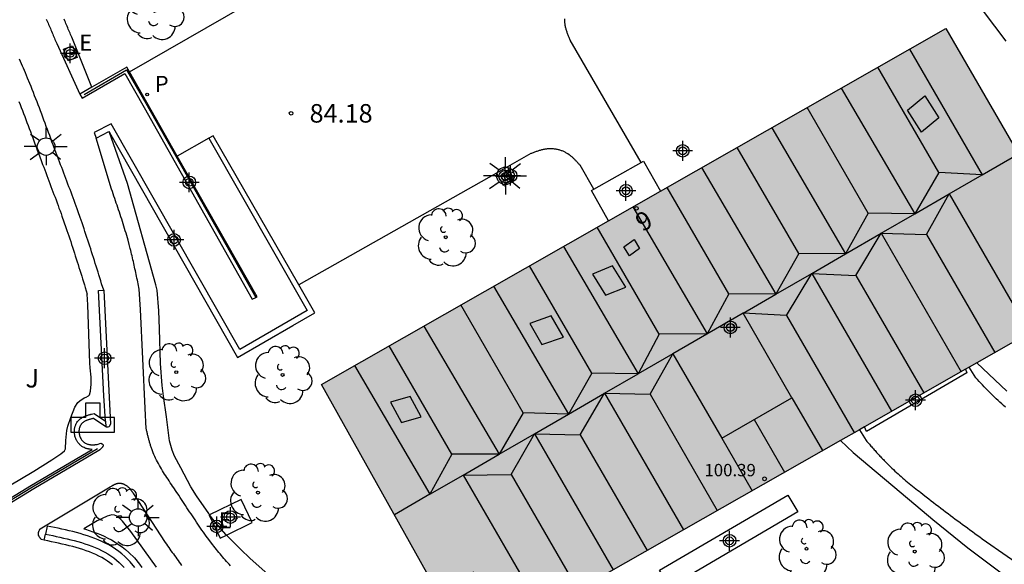
# Model space of a CAD drawing. Units: metres. Extents: x 581694 to 582046, y 4794789 to 4795041.
# Drawn here: x 581954 to 581994, y 4794860 to 4794883 of the extents above; entities that cross this region are included whole.
import ezdxf
from ezdxf.enums import TextEntityAlignment as Align

# ---------------------------------------------------------------- set-up
doc = ezdxf.new("R2010")
doc.units = ezdxf.units.M
doc.header["$MEASUREMENT"] = 0
for name, color, linetype in [('020204', 9, 'Continuous'), ('020308', 9, 'Continuous'), ('060106', 9, 'Continuous'), ('060121', 9, 'Continuous'), ('060124', 9, 'Continuous'), ('060130', 9, 'Continuous'), ('070105', 6, 'Continuous'), ('070108', 9, 'Continuous'), ('080106', 1, 'Continuous'), ('080109', 9, 'Continuous'), ('080110', 9, 'Continuous'), ('080121', 9, 'Continuous'), ('080201', 9, 'Continuous'), ('080202', 9, 'Continuous'), ('080303', 9, 'Continuous'), ('080308', 9, 'Continuous'), ('100105', 3, 'Continuous'), ('100107', 3, 'Continuous'), ('100112', 9, 'Continuous'), ('100202', 3, 'Continuous'), ('100302', 7, 'Continuous'), ('200203', 4, 'Continuous'), ('210102', 4, 'Continuous'), ('210205', 4, 'Continuous'), ('210305', 4, 'Continuous'), ('220205', 1, 'Continuous'), ('220305', 1, 'Continuous'), ('250206', 9, 'Continuous'), ('990501', 21, 'Continuous'), ('C_Edificios', 5, 'Continuous'), ('Centroides', 1, 'Continuous')]:
    doc.layers.add(name, color=color, linetype=linetype)
doc.layers.add('080111', color=7, linetype='Continuous', lineweight=30)
doc.styles.add('ARIAL', font='arial.ttf', dxfattribs={"height": 1})
doc.styles.add('ARIALI', font='ariali.ttf', dxfattribs={"height": 1})
doc.styles.add('ROMANS', font='romans__.ttf', dxfattribs={"height": 1})
doc.styles.get("Standard").update_dxf_attribs({"font": 'arial.ttf'})

# ---------------------------------------------------------------- blocks, each defined once
blk = doc.blocks.new('Centroide')
for points in [[(0, -0.402), (0, 0.402)], [(0.402, 0), (-0.402, 0)]]:
    blk.add_lwpolyline(points)
for radius in [0.256, 0.159]:
    blk.add_circle((0, 0), radius)
blk = doc.blocks.new('BloquePortal')
blk.add_circle((0, 0), 0.075)
at = {"flags": 5}
blk.add_attdef('INDICE', text='', height=0.75, dxfattribs=at).set_placement((0, 0), align=Align.MIDDLE_CENTER)
blk = doc.blocks.new('PLUVI3')
blk.add_circle((0, 0), 0.055)
blk = doc.blocks.new('ARBOL')
blk.add_circle((0, 0), 0.0587)
for centre, radius, start, end in [((-0.564, 0.381), 0.532, 92.28, 254.58), ((-0.28, 0.855), 0.3, 359.2878, 173.6078), ((0.097, 0.97), 0.21, 23.1565, 160.4665), ((0.438, 0.881), 0.24, 301.578, 139.328), ((-0.091, 0.321), 0.12, 119.14, 310.56), ((0.656, 0.288), 0.443, 319.8556, 114.7656), ((0.819, -0.249), 0.383, 235.5275, 62.0275), ((-0.556, -0.339), 0.555, 142.64, 266.54), ((-0.039, -0.384), 0.21, 189.64, 323.88), ((0.299, -0.624), 0.532, 224.67, 0.24), ((-0.301, -0.676), 0.45, 213.78, 295.32)]:
    blk.add_arc(centre, radius, start, end)
blk = doc.blocks.new('FAROLA')
for p, q in [((-0.63, 0.51), (-0.255, 0.245)), ((0, 0.355), (0, 0.755)), ((0.605, 0.49), (0.276, 0.223)), ((-0.355, 0), (-0.895, 0)), ((0.355, 0), (0.855, 0)), ((-0.65, -0.52), (-0.255, -0.24)), ((0, -0.355), (0, -0.755)), ((0.585, -0.52), (0.256, -0.246))]:
    blk.add_line(p, q)
blk.add_circle((0, 0), 0.355)
blk = doc.blocks.new('FUENTE')
blk.add_lwpolyline([(-0.295, 1.179), (-0.295, 0.589), (-0.884, 0.589), (-0.884, 0), (0.884, 0), (0.884, 0.589), (0.295, 0.589), (0.295, 1.179)], close=True)
blk = doc.blocks.new('COTAPU')
blk.add_circle((0, 0), 0.075)
blk = doc.blocks.new('REGELE')
blk.add_circle((0, 0), 0.055)
blk = doc.blocks.new('PUNTO')
blk.add_circle((0, 0), 0.075)

msp = doc.modelspace()

# ---------------------------------------------------------------- hatches: boundary and pattern name
at = {"layer": '990501'}
msp.add_hatch(color=256, dxfattribs=at).paths.add_polyline_path([(581972.548, 4794860.174), (581971.106, 4794859.353), (581966.393, 4794867.793), (581991.692, 4794882.223), (581996.523, 4794873.862), (581995.099, 4794873.024), (581996.48, 4794870.68), (581973.912, 4794857.828)], flags=0)

# ---------------------------------------------------------------- linework, layer by layer
at = {"layer": '060106', "flags": 128}
msp.add_lwpolyline([(581956.775, 4794879.547), (581958.486, 4794880.544), (581959.273, 4794879.189), (581963.73, 4794871.317)], dxfattribs=at)
at = {"layer": '060121', "flags": 128}
for points in [[(581973.477, 4794876.359), (581973.754, 4794875.873), (581974.188, 4794876.115), (581973.925, 4794876.613)], [(581973.925, 4794876.613), (581973.477, 4794876.359)]]:
    msp.add_lwpolyline(points, dxfattribs=at)
at = {"layer": '060124', "flags": 128}
msp.add_lwpolyline([(581974.036, 4794876.171), (581973.795, 4794876.023), (581973.647, 4794876.264), (581973.888, 4794876.412), (581974.036, 4794876.171)], dxfattribs=at)
at = {"layer": '060130', "flags": 128}
msp.add_lwpolyline([(581961.816, 4794877.767), (581960.543, 4794877.046)], dxfattribs=at)
at = {"layer": '070105', "flags": 128}
for points in [[(581956.592, 4794879.553), (581956.683, 4794879.396), (581958.418, 4794880.389), (581959.207, 4794879.022), (581963.575, 4794871.245), (581963.73, 4794871.317), (581963.776, 4794871.338), (581960.543, 4794877.046)], [(581958.503, 4794880.647), (581957.085, 4794879.835)], [(581958.608, 4794880.462), (581958.503, 4794880.647)], [(581960.543, 4794877.046), (581958.608, 4794880.462)], [(581957.085, 4794879.835), (581956.592, 4794879.553)], [(581961.816, 4794877.767), (581965.807, 4794870.786), (581963.077, 4794869.207), (581957.87, 4794878.358), (581957.176, 4794878.003), (581957.251, 4794877.773)], [(581957.251, 4794877.773), (581957.775, 4794878.042), (581957.794, 4794878.008)], [(581957.794, 4794878.008), (581962.988, 4794868.88), (581965.229, 4794870.176), (581966.114, 4794870.694), (581965.464, 4794871.826)], [(581965.464, 4794871.826), (581961.992, 4794877.873), (581961.816, 4794877.767)], [(581957.635, 4794866.301), (581957.566, 4794867.329), (581957.351, 4794871.602), (581957.562, 4794871.613)], [(581957.562, 4794871.613), (581957.832, 4794866.175), (581957.826, 4794866.162), (581957.821, 4794866.149), (581957.815, 4794866.136), (581957.809, 4794866.124), (581957.802, 4794866.112), (581957.795, 4794866.101), (581957.788, 4794866.091), (581957.78, 4794866.082), (581957.772, 4794866.075), (581957.763, 4794866.068), (581957.734, 4794866.059), (581957.723, 4794866.058), (581957.711, 4794866.058), (581957.698, 4794866.059), (581957.686, 4794866.062), (581957.673, 4794866.064), (581957.651, 4794866.069)], [(581994.104, 4794866.868), (581994.029, 4794866.933), (581993.955, 4794866.999), (581993.881, 4794867.065), (581993.808, 4794867.132), (581993.736, 4794867.201), (581993.665, 4794867.27), (581993.594, 4794867.339), (581993.523, 4794867.41), (581993.453, 4794867.48), (581993.383, 4794867.552), (581993.314, 4794867.624), (581993.245, 4794867.696), (581993.176, 4794867.768), (581993.108, 4794867.841), (581993.039, 4794867.913), (581992.971, 4794867.986), (581992.902, 4794868.059), (581992.639, 4794868.492)], [(581951.622, 4794861.871), (581954.634, 4794863.705), (581957.096, 4794865.158), (581957.01, 4794865.164), (581956.986, 4794865.167), (581956.962, 4794865.17), (581956.938, 4794865.174), (581956.914, 4794865.178), (581956.889, 4794865.184), (581956.864, 4794865.191), (581956.839, 4794865.199), (581956.814, 4794865.208), (581956.769, 4794865.227), (581956.726, 4794865.25), (581956.703, 4794865.264), (581956.681, 4794865.278), (581956.66, 4794865.293), (581956.639, 4794865.309), (581956.619, 4794865.326), (581956.6, 4794865.343), (581956.582, 4794865.362), (581956.564, 4794865.381), (581956.547, 4794865.4), (581956.53, 4794865.42), (581956.515, 4794865.441), (581956.5, 4794865.463), (581956.486, 4794865.485), (581956.472, 4794865.507), (581956.46, 4794865.53), (581956.448, 4794865.553), (581956.437, 4794865.577), (581956.427, 4794865.602), (581956.418, 4794865.627), (581956.41, 4794865.652), (581956.396, 4794865.699), (581956.386, 4794865.748), (581956.382, 4794865.773), (581956.378, 4794865.799), (581956.376, 4794865.825), (581956.374, 4794865.851), (581956.374, 4794865.876), (581956.374, 4794865.902), (581956.375, 4794865.928), (581956.377, 4794865.953), (581956.38, 4794865.978), (581956.384, 4794866.004), (581956.389, 4794866.029), (581956.394, 4794866.053), (581956.401, 4794866.078), (581956.409, 4794866.102), (581956.417, 4794866.127), (581956.426, 4794866.15), (581956.437, 4794866.174), (581956.448, 4794866.197), (581956.461, 4794866.22), (581956.474, 4794866.242), (581956.504, 4794866.287), (581956.54, 4794866.328), (581956.562, 4794866.352), (581956.586, 4794866.374), (581956.61, 4794866.394), (581956.635, 4794866.412), (581956.66, 4794866.429), (581956.685, 4794866.445), (581956.711, 4794866.46), (581956.737, 4794866.473), (581956.763, 4794866.485), (581956.79, 4794866.497), (581956.816, 4794866.507), (581956.842, 4794866.517), (581956.868, 4794866.527), (581956.894, 4794866.535), (581956.92, 4794866.543), (581956.946, 4794866.551), (581956.971, 4794866.558), (581956.997, 4794866.565), (581957.022, 4794866.572), (581957.046, 4794866.579), (581957.071, 4794866.585), (581957.176, 4794866.613), (581957.635, 4794866.301)], [(581957.651, 4794866.069), (581957.142, 4794866.414), (581957.118, 4794866.408), (581957.094, 4794866.401), (581957.069, 4794866.395), (581957.045, 4794866.388), (581957.021, 4794866.382), (581956.997, 4794866.375), (581956.974, 4794866.368), (581956.951, 4794866.36), (581956.928, 4794866.353), (581956.905, 4794866.345), (581956.883, 4794866.336), (581956.861, 4794866.328), (581956.839, 4794866.318), (581956.819, 4794866.308), (581956.798, 4794866.298), (581956.779, 4794866.287), (581956.76, 4794866.275), (581956.741, 4794866.263), (581956.724, 4794866.25), (581956.707, 4794866.236), (581956.691, 4794866.221), (581956.676, 4794866.205), (581956.651, 4794866.175), (581956.629, 4794866.143), (581956.62, 4794866.128), (581956.611, 4794866.112), (581956.603, 4794866.096), (581956.596, 4794866.079), (581956.589, 4794866.062), (581956.583, 4794866.045), (581956.578, 4794866.027), (581956.573, 4794866.009), (581956.569, 4794865.991), (581956.565, 4794865.973), (581956.562, 4794865.954), (581956.56, 4794865.935), (581956.559, 4794865.916), (581956.558, 4794865.897), (581956.557, 4794865.877), (581956.558, 4794865.858), (581956.559, 4794865.839), (581956.561, 4794865.82), (581956.563, 4794865.801), (581956.567, 4794865.782), (581956.575, 4794865.744), (581956.585, 4794865.706), (581956.591, 4794865.687), (581956.598, 4794865.669), (581956.606, 4794865.651), (581956.614, 4794865.633), (581956.623, 4794865.615), (581956.632, 4794865.598), (581956.642, 4794865.581), (581956.652, 4794865.565), (581956.664, 4794865.549), (581956.675, 4794865.533), (581956.687, 4794865.518), (581956.7, 4794865.504), (581956.713, 4794865.49), (581956.727, 4794865.477), (581956.74, 4794865.464), (581956.755, 4794865.452), (581956.77, 4794865.44), (581956.785, 4794865.43), (581956.8, 4794865.42), (581956.816, 4794865.41), (581956.848, 4794865.394), (581956.882, 4794865.379), (581956.899, 4794865.373), (581956.916, 4794865.367), (581956.934, 4794865.362), (581956.952, 4794865.358), (581956.97, 4794865.355), (581956.988, 4794865.352), (581957.007, 4794865.349), (581957.026, 4794865.347), (581957.045, 4794865.346), (581957.064, 4794865.345), (581957.083, 4794865.345), (581957.102, 4794865.345), (581957.122, 4794865.345), (581957.141, 4794865.345), (581957.161, 4794865.346), (581957.181, 4794865.347), (581957.2, 4794865.348), (581957.22, 4794865.35), (581957.24, 4794865.351), (581957.26, 4794865.353), (581957.3, 4794865.356), (581957.445, 4794865.409), (581957.462, 4794865.4), (581957.472, 4794865.394), (581957.483, 4794865.388), (581957.493, 4794865.381), (581957.511, 4794865.369), (581957.523, 4794865.358), (581957.532, 4794865.348), (581957.538, 4794865.336), (581957.541, 4794865.309), (581957.539, 4794865.299), (581957.535, 4794865.289), (581957.53, 4794865.279), (581957.523, 4794865.268), (581957.516, 4794865.258), (581957.508, 4794865.248), (581957.5, 4794865.237), (581957.482, 4794865.217)], [(581957.635, 4794866.301), (581957.651, 4794866.069)], [(581988.185, 4794865.956), (581988.46, 4794865.517), (581988.493, 4794865.48), (581988.525, 4794865.442), (581988.558, 4794865.405), (581988.59, 4794865.367), (581988.623, 4794865.33), (581988.656, 4794865.292), (581988.689, 4794865.255), (581988.721, 4794865.217), (581988.754, 4794865.18), (581988.787, 4794865.143), (581988.82, 4794865.106), (581988.853, 4794865.069), (581988.886, 4794865.032), (581988.92, 4794864.995), (581988.953, 4794864.958), (581988.987, 4794864.922), (581989.02, 4794864.885), (581989.054, 4794864.849), (581989.088, 4794864.813), (581989.123, 4794864.777), (581989.157, 4794864.741), (581989.191, 4794864.705), (581989.285, 4794864.609), (581989.381, 4794864.514), (581989.441, 4794864.455), (581989.502, 4794864.396), (581989.564, 4794864.338), (581989.626, 4794864.28), (581989.689, 4794864.223), (581989.752, 4794864.166), (581989.816, 4794864.109), (581989.88, 4794864.053), (581989.944, 4794863.997), (581990.009, 4794863.942), (581990.074, 4794863.887), (581990.139, 4794863.832), (581990.204, 4794863.778), (581990.27, 4794863.724), (581990.336, 4794863.67), (581990.403, 4794863.616), (581990.469, 4794863.563), (581990.536, 4794863.51), (581990.603, 4794863.457), (581990.67, 4794863.404), (581990.834, 4794863.276), (581990.998, 4794863.148), (581991.095, 4794863.073), (581991.192, 4794862.998), (581991.29, 4794862.923), (581991.388, 4794862.849), (581991.485, 4794862.775), (581991.583, 4794862.701), (581991.681, 4794862.627), (581991.779, 4794862.554), (581991.878, 4794862.481), (581991.976, 4794862.407), (581992.074, 4794862.334), (581992.173, 4794862.261), (581992.271, 4794862.189), (581992.37, 4794862.116), (581992.469, 4794862.043), (581992.567, 4794861.971), (581992.666, 4794861.899), (581992.765, 4794861.826), (581992.864, 4794861.754), (581992.962, 4794861.682), (581993.061, 4794861.609), (581993.16, 4794861.537), (581995.187, 4794860.125)], [(581957.482, 4794865.217), (581957.458, 4794865.193), (581957.449, 4794865.183), (581957.439, 4794865.174), (581957.429, 4794865.166), (581957.42, 4794865.157), (581957.411, 4794865.149), (581957.401, 4794865.141), (581957.392, 4794865.133), (581957.383, 4794865.126), (581957.374, 4794865.118), (581957.36, 4794865.107), (581954.726, 4794863.552), (581951.715, 4794861.719)], [(581958.829, 4794860.364), (581958.636, 4794860.602), (581958.419, 4794860.815), (581958.296, 4794860.924), (581958.169, 4794861.024), (581958.038, 4794861.118), (581957.903, 4794861.204), (581957.766, 4794861.284), (581957.626, 4794861.358), (581957.484, 4794861.427), (581957.341, 4794861.49), (581957.196, 4794861.548), (581957.05, 4794861.602), (581956.902, 4794861.652), (581956.754, 4794861.699), (581956.606, 4794861.742), (581956.457, 4794861.783), (581956.307, 4794861.822), (581956.158, 4794861.858), (581956.008, 4794861.893), (581955.86, 4794861.926), (581955.711, 4794861.958), (581955.564, 4794861.99), (581955.417, 4794862.021), (581955.271, 4794862.051), (581955.202, 4794861.722)], [(581955.15, 4794861.476), (581955.202, 4794861.722)], [(581955.202, 4794861.722), (581955.348, 4794861.691), (581955.494, 4794861.66), (581955.641, 4794861.629), (581955.787, 4794861.597), (581955.934, 4794861.565), (581956.08, 4794861.531), (581956.225, 4794861.495), (581956.37, 4794861.458), (581956.514, 4794861.418), (581956.656, 4794861.377), (581956.798, 4794861.332), (581956.937, 4794861.285), (581957.075, 4794861.234), (581957.21, 4794861.179), (581957.344, 4794861.121), (581957.474, 4794861.058), (581957.602, 4794860.99), (581957.727, 4794860.917), (581957.849, 4794860.839), (581957.966, 4794860.755), (581958.08, 4794860.665), (581958.189, 4794860.569), (581958.386, 4794860.375)], [(581957.919, 4794860.472), (581957.816, 4794860.554), (581957.708, 4794860.631), (581957.596, 4794860.703), (581957.48, 4794860.77), (581957.361, 4794860.834), (581957.239, 4794860.893), (581957.113, 4794860.948), (581956.984, 4794861), (581956.853, 4794861.048), (581956.719, 4794861.094), (581956.583, 4794861.136), (581956.445, 4794861.177), (581956.306, 4794861.215), (581956.164, 4794861.252), (581956.022, 4794861.286), (581955.878, 4794861.32), (581955.733, 4794861.352), (581955.588, 4794861.384), (581955.442, 4794861.415), (581955.296, 4794861.445), (581955.15, 4794861.476)]]:
    msp.add_lwpolyline(points, dxfattribs=at)
at = {"layer": '070108', "flags": 128}
msp.add_lwpolyline([(581951.66, 4794861.809), (581954.672, 4794863.642), (581957.307, 4794865.197)], dxfattribs=at)
at = {"layer": '080106', "flags": 128}
for points in [[(581990.841, 4794879.493), (581991.41, 4794878.594), (581990.699, 4794878.011), (581990.13, 4794878.91), (581990.841, 4794879.493)], [(581979.053, 4794873.671), (581979.276, 4794873.304), (581978.869, 4794872.999), (581978.646, 4794873.366), (581979.053, 4794873.671)], [(581977.369, 4794872.259), (581977.897, 4794871.404), (581978.715, 4794871.739), (581978.187, 4794872.594), (581977.369, 4794872.259)], [(581974.829, 4794870.263), (581975.32, 4794869.402), (581976.189, 4794869.707), (581975.698, 4794870.568), (581974.829, 4794870.263)], [(581969.178, 4794867.067), (581969.625, 4794866.247), (581970.428, 4794866.475), (581969.981, 4794867.295), (581969.178, 4794867.067)]]:
    msp.add_lwpolyline(points, dxfattribs=at)
at = {"layer": '080109', "flags": 128}
for points in [[(581990.221, 4794881.385), (581993.161, 4794876.287)], [(581991.4, 4794876.378), (581988.928, 4794880.647)], [(581987.443, 4794879.8), (581990.43, 4794874.706)], [(581988.545, 4794874.726), (581986.063, 4794879.013)], [(581984.633, 4794878.197), (581987.63, 4794873.086)], [(581985.726, 4794873.095), (581983.233, 4794877.399)], [(581993.161, 4794876.287), (581994.631, 4794877.137)], [(581981.793, 4794876.578), (581984.802, 4794871.449)], [(581991.4, 4794876.378), (581990.43, 4794874.706)], [(581993.161, 4794876.287), (581991.4, 4794876.378)], [(581991.827, 4794875.515), (581993.161, 4794876.287)], [(581982.895, 4794871.457), (581980.392, 4794875.779)], [(581990.43, 4794874.706), (581991.827, 4794875.515)], [(581990.907, 4794873.873), (581991.827, 4794875.515)], [(581991.827, 4794875.515), (581995.083, 4794869.884)], [(581978.999, 4794874.984), (581982.017, 4794869.839)], [(581988.545, 4794874.726), (581987.63, 4794873.086)], [(581990.43, 4794874.706), (581988.545, 4794874.726)], [(581989.064, 4794873.916), (581990.43, 4794874.706)], [(581980.075, 4794869.825), (581977.562, 4794874.164)], [(581987.63, 4794873.086), (581989.064, 4794873.916)], [(581988.036, 4794872.212), (581989.064, 4794873.916)], [(581989.064, 4794873.916), (581992.309, 4794868.305)], [(581989.064, 4794873.916), (581990.907, 4794873.873)], [(581990.907, 4794873.873), (581993.678, 4794869.084)], [(581976.191, 4794873.382), (581979.22, 4794868.219)], [(581985.726, 4794873.095), (581984.802, 4794871.449)], [(581987.63, 4794873.086), (581985.726, 4794873.095)], [(581986.259, 4794872.293), (581987.63, 4794873.086)], [(581977.34, 4794868.243), (581974.819, 4794872.599)], [(581984.802, 4794871.449), (581986.259, 4794872.293)], [(581985.232, 4794870.589), (581986.259, 4794872.293)], [(581986.259, 4794872.293), (581989.493, 4794866.701)], [(581986.259, 4794872.293), (581988.036, 4794872.212)], [(581988.036, 4794872.212), (581990.796, 4794867.443)], [(581973.361, 4794871.768), (581976.399, 4794866.588)], [(581982.895, 4794871.457), (581982.017, 4794869.839)], [(581984.802, 4794871.449), (581982.895, 4794871.457)], [(581985.232, 4794870.589), (581983.472, 4794870.68), (581984.802, 4794871.449)], [(581974.566, 4794866.638), (581972.035, 4794871.011)], [(581985.232, 4794870.589), (581987.981, 4794865.839)], [(581970.538, 4794870.157), (581973.586, 4794864.96)], [(581980.075, 4794869.825), (581979.22, 4794868.219)], [(581982.017, 4794869.839), (581980.075, 4794869.825)], [(581971.675, 4794864.965), (581969.133, 4794869.356)], [(581979.702, 4794867.389), (581980.628, 4794869.034), (581979.22, 4794868.219)], [(581967.726, 4794868.553), (581970.783, 4794863.339)], [(581977.34, 4794868.243), (581976.399, 4794866.588)], [(581979.22, 4794868.219), (581977.34, 4794868.243)], [(581977.862, 4794867.434), (581979.22, 4794868.219)], [(581976.399, 4794866.588), (581977.862, 4794867.434)], [(581976.866, 4794865.748), (581977.862, 4794867.434)], [(581977.862, 4794867.434), (581981.062, 4794861.899)], [(581977.862, 4794867.434), (581979.702, 4794867.389)], [(581979.702, 4794867.389), (581982.429, 4794862.677)], [(581985.454, 4794867.252), (581986.695, 4794865.107)], [(581974.566, 4794866.638), (581973.586, 4794864.96)], [(581976.399, 4794866.588), (581974.566, 4794866.638)], [(581975.015, 4794865.787), (581976.399, 4794866.588)], [(581983.918, 4794866.363), (581985.152, 4794864.228)], [(581973.586, 4794864.96), (581975.015, 4794865.787)], [(581974.074, 4794864.133), (581975.015, 4794865.787)], [(581975.015, 4794865.787), (581978.204, 4794860.272)], [(581975.015, 4794865.787), (581976.866, 4794865.748)], [(581976.866, 4794865.748), (581979.581, 4794861.056)], [(581982.61, 4794865.606), (581983.839, 4794863.481)], [(581971.675, 4794864.965), (581970.783, 4794863.339)], [(581973.586, 4794864.96), (581971.675, 4794864.965)], [(581972.125, 4794864.115), (581973.586, 4794864.96)], [(581970.783, 4794863.339), (581972.125, 4794864.115)], [(581972.125, 4794864.115), (581974.074, 4794864.133)], [(581972.125, 4794864.115), (581975.305, 4794858.62)], [(581974.074, 4794864.133), (581976.778, 4794859.46)], [(581970.783, 4794863.339), (581969.344, 4794862.507)]]:
    msp.add_lwpolyline(points, dxfattribs=at)
at = {"layer": '080110', "flags": 128}
msp.add_lwpolyline([(581983.472, 4794870.68), (581980.628, 4794869.034), (581982.61, 4794865.606), (581985.454, 4794867.252), (581983.472, 4794870.68)], dxfattribs=at)
at = {"layer": '080111', "flags": 128}
for points in [[(581980.127, 4794875.627), (581991.692, 4794882.223), (581996.523, 4794873.862), (581995.099, 4794873.024), (581996.48, 4794870.68), (581992.942, 4794868.665), (581992.639, 4794868.492)], [(581978.023, 4794874.427), (581980.127, 4794875.627)], [(581987.425, 4794865.523), (581973.912, 4794857.828), (581972.548, 4794860.174), (581971.106, 4794859.353), (581966.393, 4794867.793), (581978.023, 4794874.427)], [(581992.483, 4794868.403), (581988.389, 4794866.072)], [(581992.639, 4794868.492), (581992.483, 4794868.403)], [(581988.389, 4794866.072), (581988.185, 4794865.956)], [(581988.185, 4794865.956), (581987.425, 4794865.523)]]:
    msp.add_lwpolyline(points, dxfattribs=at)
at = {"layer": '080121', "flags": 128}
for points in [[(581977.425, 4794875.702), (581979.342, 4794876.79)], [(581979.342, 4794876.79), (581979.431, 4794876.841), (581980.127, 4794875.627)], [(581978.023, 4794874.427), (581977.325, 4794875.645), (581977.425, 4794875.702)]]:
    msp.add_lwpolyline(points, dxfattribs=at)
at = {"layer": '100105', "flags": 128}
for points in [[(581958.608, 4794880.462), (581968.019, 4794885.878)], [(581955.232, 4794882.596), (581955.256, 4794882.541), (581955.281, 4794882.487), (581955.305, 4794882.432), (581955.329, 4794882.378), (581955.353, 4794882.323), (581955.377, 4794882.268), (581955.401, 4794882.213), (581955.424, 4794882.158), (581955.448, 4794882.103), (581955.471, 4794882.048), (581955.494, 4794881.993), (581955.517, 4794881.938), (581955.54, 4794881.883), (581955.563, 4794881.828), (581955.586, 4794881.773), (581955.609, 4794881.717), (581955.632, 4794881.662), (581955.655, 4794881.607), (581956.592, 4794879.553)], [(581957.085, 4794879.835), (581956.265, 4794881.865), (581956.242, 4794881.92), (581956.219, 4794881.973), (581956.196, 4794882.029), (581956.173, 4794882.086), (581956.15, 4794882.141), (581956.127, 4794882.196), (581956.104, 4794882.251), (581956.081, 4794882.306), (581956.056, 4794882.365), (581956.032, 4794882.42), (581956.009, 4794882.475), (581955.983, 4794882.535), (581955.959, 4794882.59)], [(581979.342, 4794876.79), (581976.463, 4794881.751), (581976.45, 4794881.783), (581976.437, 4794881.815), (581976.424, 4794881.848), (581976.411, 4794881.88), (581976.398, 4794881.912), (581976.386, 4794881.944), (581976.373, 4794881.977), (581976.361, 4794882.009), (581976.349, 4794882.041), (581976.338, 4794882.074), (581976.327, 4794882.106), (581976.317, 4794882.139), (581976.307, 4794882.172), (581976.297, 4794882.204), (581976.289, 4794882.237), (581976.281, 4794882.27), (581976.273, 4794882.303), (581976.267, 4794882.336), (581976.261, 4794882.369), (581976.256, 4794882.402), (581976.252, 4794882.436), (581976.249, 4794882.469), (581976.246, 4794882.537), (581976.245, 4794882.604)], [(581957.562, 4794871.613), (581957.477, 4794871.874), (581957.441, 4794871.991), (581957.404, 4794872.109), (581957.367, 4794872.226), (581957.331, 4794872.344), (581957.294, 4794872.461), (581957.257, 4794872.579), (581957.22, 4794872.696), (581957.183, 4794872.814), (581957.146, 4794872.931), (581957.108, 4794873.048), (581957.071, 4794873.166), (581957.033, 4794873.283), (581956.995, 4794873.4), (581956.957, 4794873.517), (581956.919, 4794873.634), (581956.88, 4794873.751), (581956.841, 4794873.868), (581956.802, 4794873.985), (581956.763, 4794874.101), (581956.723, 4794874.218), (581956.683, 4794874.334), (581956.604, 4794874.563), (581956.523, 4794874.792), (581956.483, 4794874.905), (581956.442, 4794875.017), (581956.402, 4794875.129), (581956.361, 4794875.241), (581956.32, 4794875.353), (581956.279, 4794875.465), (581956.237, 4794875.577), (581956.195, 4794875.689), (581956.154, 4794875.801), (581956.112, 4794875.913), (581956.07, 4794876.025), (581956.027, 4794876.136), (581955.985, 4794876.248), (581955.943, 4794876.36), (581955.901, 4794876.472), (581955.858, 4794876.584), (581955.816, 4794876.695), (581955.774, 4794876.807), (581955.731, 4794876.919), (581955.689, 4794877.031), (581955.6, 4794877.267), (581955.512, 4794877.504), (581955.465, 4794877.628), (581955.419, 4794877.753), (581955.373, 4794877.877), (581955.327, 4794878.002), (581955.28, 4794878.127), (581955.234, 4794878.251), (581955.188, 4794878.376), (581955.141, 4794878.5), (581955.095, 4794878.625), (581955.048, 4794878.75), (581955.001, 4794878.874), (581954.954, 4794878.998), (581954.907, 4794879.123), (581954.859, 4794879.247), (581954.811, 4794879.371), (581954.763, 4794879.495), (581954.714, 4794879.618), (581954.666, 4794879.742), (581954.616, 4794879.866), (581954.567, 4794879.989), (581954.479, 4794880.205), (581954.39, 4794880.42), (581954.351, 4794880.512), (581954.312, 4794880.605), (581954.273, 4794880.697), (581954.234, 4794880.789), (581954.194, 4794880.881), (581954.154, 4794880.973)], [(581954.126, 4794879.262), (581954.172, 4794879.143), (581954.22, 4794879.019), (581954.267, 4794878.898), (581954.313, 4794878.775), (581954.361, 4794878.65), (581954.407, 4794878.528), (581954.452, 4794878.406), (581954.499, 4794878.281), (581954.545, 4794878.158), (581954.59, 4794878.036), (581954.637, 4794877.911), (581954.683, 4794877.787), (581954.729, 4794877.663), (581954.773, 4794877.542), (581954.82, 4794877.415), (581954.868, 4794877.29), (581954.955, 4794877.056), (581955.043, 4794876.821), (581955.086, 4794876.707), (581955.129, 4794876.595), (581955.17, 4794876.487), (581955.212, 4794876.375), (581955.255, 4794876.262), (581955.296, 4794876.154), (581955.337, 4794876.044), (581955.38, 4794875.929), (581955.423, 4794875.818), (581955.464, 4794875.709), (581955.504, 4794875.602), (581955.545, 4794875.49), (581955.588, 4794875.377), (581955.629, 4794875.267), (581955.669, 4794875.156), (581955.71, 4794875.046), (581955.749, 4794874.938), (581955.79, 4794874.825), (581955.831, 4794874.713), (581955.869, 4794874.605), (581955.949, 4794874.379), (581956.027, 4794874.153), (581956.067, 4794874.036), (581956.106, 4794873.924), (581956.144, 4794873.81), (581956.183, 4794873.694), (581956.222, 4794873.577), (581956.26, 4794873.462), (581956.297, 4794873.348), (581956.335, 4794873.231), (581956.372, 4794873.116), (581956.41, 4794873), (581956.447, 4794872.882), (581956.485, 4794872.766), (581956.521, 4794872.652), (581956.558, 4794872.533), (581956.595, 4794872.416), (581956.632, 4794872.299), (581956.668, 4794872.185), (581956.704, 4794872.067), (581956.742, 4794871.946), (581956.778, 4794871.83), (581956.814, 4794871.715), (581956.897, 4794871.452)], [(581958.526, 4794875.934), (581957.794, 4794878.008)], [(581962.696, 4794860.442), (581962.642, 4794860.5), (581962.589, 4794860.559), (581962.536, 4794860.618), (581962.483, 4794860.678), (581962.431, 4794860.738), (581962.379, 4794860.798), (581962.328, 4794860.859), (581962.277, 4794860.92), (581962.226, 4794860.981), (581962.176, 4794861.043), (581962.126, 4794861.105), (581962.077, 4794861.167), (581962.028, 4794861.229), (581961.979, 4794861.292), (581961.931, 4794861.355), (581961.823, 4794861.498), (581961.718, 4794861.642), (581961.659, 4794861.723), (581961.602, 4794861.803), (581961.544, 4794861.885), (581961.487, 4794861.966), (581961.431, 4794862.048), (581961.375, 4794862.13), (581961.319, 4794862.212), (581961.264, 4794862.295), (581961.209, 4794862.378), (581961.154, 4794862.461), (581961.099, 4794862.544), (581961.044, 4794862.627), (581960.989, 4794862.71), (581960.935, 4794862.794), (581960.88, 4794862.877), (581960.825, 4794862.961), (581960.77, 4794863.044), (581960.715, 4794863.128), (581960.66, 4794863.211), (581960.605, 4794863.295), (581960.503, 4794863.448), (581960.4, 4794863.6), (581960.354, 4794863.669), (581960.307, 4794863.738), (581960.26, 4794863.807), (581960.214, 4794863.876), (581960.168, 4794863.945), (581960.122, 4794864.014), (581960.076, 4794864.084), (581960.031, 4794864.154), (581959.987, 4794864.224), (581959.943, 4794864.294), (581959.9, 4794864.365), (581959.859, 4794864.436), (581959.818, 4794864.508), (581959.778, 4794864.58), (581959.739, 4794864.652), (581959.702, 4794864.725), (581959.666, 4794864.799), (581959.631, 4794864.873), (581959.598, 4794864.948), (581959.567, 4794865.024), (581959.524, 4794865.133), (581959.485, 4794865.243), (581959.474, 4794865.276), (581959.463, 4794865.31), (581959.452, 4794865.343), (581959.442, 4794865.377), (581959.432, 4794865.411), (581959.422, 4794865.445), (581959.412, 4794865.479), (581959.403, 4794865.513), (581959.394, 4794865.547), (581959.384, 4794865.581), (581959.375, 4794865.615), (581959.367, 4794865.65), (581959.358, 4794865.684), (581959.35, 4794865.718), (581959.341, 4794865.753), (581959.333, 4794865.787), (581959.325, 4794865.822), (581959.316, 4794865.857), (581959.308, 4794865.891), (581959.3, 4794865.926), (581959.292, 4794865.96), (581959.284, 4794865.995), (581959.244, 4794866.827), (581959.058, 4794870.824), (581959.003, 4794871.645), (581958.987, 4794871.72), (581958.972, 4794871.795), (581958.956, 4794871.871), (581958.941, 4794871.946), (581958.925, 4794872.021), (581958.909, 4794872.096), (581958.894, 4794872.172), (581958.878, 4794872.247), (581958.862, 4794872.322), (581958.846, 4794872.397), (581958.829, 4794872.472), (581958.813, 4794872.547), (581958.796, 4794872.622), (581958.779, 4794872.697), (581958.762, 4794872.772), (581958.745, 4794872.846), (581958.728, 4794872.921), (581958.71, 4794872.996), (581958.692, 4794873.07), (581958.674, 4794873.145), (581958.655, 4794873.219), (581958.636, 4794873.294), (581958.592, 4794873.464), (581958.546, 4794873.633), (581958.519, 4794873.728), (581958.492, 4794873.823), (581958.465, 4794873.918), (581958.437, 4794874.013), (581958.408, 4794874.108), (581958.379, 4794874.202), (581958.35, 4794874.297), (581958.32, 4794874.391), (581958.29, 4794874.486), (581958.26, 4794874.58), (581958.229, 4794874.674), (581958.198, 4794874.768), (581958.167, 4794874.862), (581958.136, 4794874.956), (581958.104, 4794875.05), (581958.072, 4794875.144), (581958.04, 4794875.237), (581958.008, 4794875.331), (581957.976, 4794875.425), (581957.944, 4794875.519), (581957.912, 4794875.612), (581957.88, 4794875.706), (581957.251, 4794877.773)], [(581977.425, 4794875.702), (581976.864, 4794876.673), (581976.845, 4794876.694), (581976.827, 4794876.715), (581976.808, 4794876.737), (581976.789, 4794876.758), (581976.77, 4794876.779), (581976.751, 4794876.8), (581976.732, 4794876.82), (581976.713, 4794876.841), (581976.694, 4794876.862), (581976.674, 4794876.882), (581976.655, 4794876.902), (581976.635, 4794876.922), (581976.615, 4794876.941), (581976.595, 4794876.961), (581976.574, 4794876.98), (581976.554, 4794876.998), (581976.533, 4794877.017), (581976.511, 4794877.035), (581976.49, 4794877.052), (581976.468, 4794877.069), (581976.445, 4794877.086), (581976.423, 4794877.102), (581976.373, 4794877.136), (581976.321, 4794877.167), (581976.293, 4794877.183), (581976.264, 4794877.199), (581976.235, 4794877.213), (581976.206, 4794877.227), (581976.176, 4794877.24), (581976.145, 4794877.253), (581976.115, 4794877.264), (581976.084, 4794877.275), (581976.052, 4794877.285), (581976.021, 4794877.294), (581975.989, 4794877.303), (581975.957, 4794877.311), (581975.925, 4794877.317), (581975.893, 4794877.323), (581975.86, 4794877.329), (581975.828, 4794877.333), (581975.796, 4794877.337), (581975.763, 4794877.339), (581975.731, 4794877.341), (581975.698, 4794877.342), (581975.634, 4794877.341), (581975.568, 4794877.338), (581975.535, 4794877.335), (581975.503, 4794877.332), (581975.47, 4794877.327), (581975.438, 4794877.322), (581975.406, 4794877.316), (581975.373, 4794877.31), (581975.341, 4794877.302), (581975.309, 4794877.294), (581975.277, 4794877.286), (581975.245, 4794877.277), (581975.214, 4794877.268), (581975.182, 4794877.258), (581975.15, 4794877.248), (581975.118, 4794877.237), (581975.087, 4794877.226), (581975.055, 4794877.215), (581975.024, 4794877.204), (581974.992, 4794877.192), (581974.961, 4794877.18), (581974.929, 4794877.169), (581974.898, 4794877.157), (581974.866, 4794877.145), (581973.925, 4794876.613)], [(581973.477, 4794876.359), (581965.464, 4794871.826)], [(581959.824, 4794870.05), (581959.79, 4794870.776), (581959.734, 4794871.615)], [(581954.96, 4794861.889), (581954.965, 4794861.898), (581954.969, 4794861.908), (581954.974, 4794861.917), (581954.979, 4794861.927), (581954.984, 4794861.936), (581957.823, 4794863.635), (581957.839, 4794863.645), (581957.855, 4794863.655), (581957.871, 4794863.664), (581957.887, 4794863.674), (581957.903, 4794863.683), (581957.92, 4794863.693), (581957.936, 4794863.702), (581957.952, 4794863.711), (581957.968, 4794863.719), (581957.984, 4794863.728), (581958.001, 4794863.736), (581958.017, 4794863.743), (581958.033, 4794863.75), (581958.049, 4794863.757), (581958.066, 4794863.763), (581958.082, 4794863.768), (581958.099, 4794863.773), (581958.115, 4794863.778), (581958.132, 4794863.781), (581958.149, 4794863.784), (581958.165, 4794863.786), (581958.182, 4794863.787), (581958.212, 4794863.788), (581958.242, 4794863.786), (581958.255, 4794863.784), (581958.268, 4794863.782), (581958.282, 4794863.78), (581958.295, 4794863.777), (581958.308, 4794863.774), (581958.321, 4794863.77), (581958.334, 4794863.766), (581958.347, 4794863.761), (581958.36, 4794863.756), (581958.373, 4794863.751), (581958.385, 4794863.745), (581958.398, 4794863.739), (581958.411, 4794863.733), (581958.423, 4794863.726), (581958.435, 4794863.719), (581958.447, 4794863.712), (581958.459, 4794863.704), (581958.471, 4794863.696), (581958.483, 4794863.688), (581958.494, 4794863.68), (581958.519, 4794863.661), (581958.542, 4794863.642), (581958.555, 4794863.63), (581958.568, 4794863.619), (581958.58, 4794863.607), (581958.591, 4794863.596), (581958.603, 4794863.584), (581958.614, 4794863.571), (581958.625, 4794863.559), (581958.636, 4794863.546), (581958.647, 4794863.533), (581958.657, 4794863.52), (581958.667, 4794863.507), (581958.677, 4794863.494), (581958.687, 4794863.481), (581958.697, 4794863.467), (581958.707, 4794863.454), (581958.716, 4794863.44), (581958.726, 4794863.427), (581958.735, 4794863.413), (581958.745, 4794863.399), (581958.754, 4794863.386), (581958.764, 4794863.372), (581958.773, 4794863.358), (581960.054, 4794861.383), (581960.101, 4794861.316), (581960.148, 4794861.25), (581960.195, 4794861.183), (581960.241, 4794861.116), (581960.288, 4794861.05), (581960.336, 4794860.983), (581960.383, 4794860.917), (581960.43, 4794860.851), (581960.478, 4794860.785), (581960.525, 4794860.719), (581960.573, 4794860.653), (581960.621, 4794860.587), (581960.67, 4794860.522), (581960.719, 4794860.457)], [(581955.15, 4794861.476), (581955.033, 4794861.511), (581955.025, 4794861.519), (581955.018, 4794861.528), (581955.01, 4794861.537), (581955.003, 4794861.545), (581954.996, 4794861.554), (581954.989, 4794861.562), (581954.975, 4794861.58), (581954.962, 4794861.597), (581954.95, 4794861.615), (581954.94, 4794861.633), (581954.931, 4794861.651), (581954.923, 4794861.669), (581954.917, 4794861.687), (581954.913, 4794861.715), (581954.912, 4794861.741), (581954.913, 4794861.759), (581954.917, 4794861.777), (581954.921, 4794861.796), (581954.927, 4794861.814), (581954.938, 4794861.842), (581954.946, 4794861.861), (581954.96, 4794861.889)]]:
    msp.add_lwpolyline(points, dxfattribs=at)
at = {"layer": '100107', "flags": 128}
for points in [[(581994.141, 4794881.703), (581993.219, 4794882.914)], [(581959.734, 4794871.615), (581959.669, 4794871.823), (581958.526, 4794875.934)], [(581952.46, 4794862.942), (581954.168, 4794863.934), (581954.725, 4794864.275), (581955.461, 4794864.739), (581955.828, 4794864.978), (581955.971, 4794865.097), (581956.01, 4794865.178), (581956.02, 4794865.512), (581956.062, 4794865.924), (581956.105, 4794866.103), (581956.228, 4794866.452), (581956.386, 4794866.865), (581956.508, 4794867.052), (581956.588, 4794867.127), (581956.768, 4794867.246), (581956.846, 4794867.28), (581956.949, 4794867.327), (581956.98, 4794867.37), (581957.023, 4794867.513), (581957.058, 4794867.798), (581957.048, 4794868.083), (581957.01, 4794868.464), (581956.998, 4794868.654), (581956.924, 4794871.018), (581956.897, 4794871.452)], [(581961.855, 4794862.504), (581961.819, 4794862.553), (581961.325, 4794863.277), (581961.097, 4794863.645), (581960.681, 4794864.404), (581960.436, 4794864.879), (581960.331, 4794865.122), (581960.231, 4794865.501), (581960.103, 4794866.476), (581959.978, 4794867.318), (581959.932, 4794867.741), (581959.862, 4794868.638), (581959.824, 4794870.05)], [(581992.942, 4794868.665), (581994.167, 4794867.516)], [(581987.425, 4794865.523), (581987.931, 4794865.028), (581990.468, 4794862.895), (581991.166, 4794862.313), (581992.579, 4794861.17), (581994.737, 4794859.54)], [(581980.09, 4794860.257), (581985.292, 4794863.306), (581985.692, 4794862.624), (581980.49, 4794859.575), (581980.09, 4794860.257)], [(581959.706, 4794860.381), (581958.661, 4794861.826), (581958.329, 4794862.247), (581958.132, 4794862.439), (581957.997, 4794862.497), (581957.894, 4794862.498), (581957.695, 4794862.445), (581957.299, 4794862.258), (581956.754, 4794861.937), (581956.821, 4794861.918), (581956.973, 4794861.87), (581957.126, 4794861.818), (581957.278, 4794861.762), (581957.43, 4794861.701), (581957.58, 4794861.635), (581957.73, 4794861.562), (581957.877, 4794861.484), (581958.022, 4794861.399), (581958.166, 4794861.308), (581958.307, 4794861.207), (581958.443, 4794861.1), (581958.575, 4794860.982), (581958.806, 4794860.756), (581959.01, 4794860.504), (581959.109, 4794860.37)], [(581962.539, 4794861.678), (581962.511, 4794861.707), (581962.083, 4794862.205), (581961.855, 4794862.504)], [(581964.336, 4794859.985), (581963.503, 4794860.728), (581963.099, 4794861.11), (581962.539, 4794861.678)]]:
    msp.add_lwpolyline(points, dxfattribs=at)
at = {"layer": '100112', "flags": 128}
for points in [[(581956.481, 4794881.04), (581956.124, 4794880.907), (581955.934, 4794881.378), (581956.291, 4794881.511), (581956.481, 4794881.04)], [(581962.539, 4794861.678), (581963.58, 4794862.192), (581963.125, 4794863.132), (581961.855, 4794862.504)], [(581961.855, 4794862.504), (581961.832, 4794862.493), (581962.287, 4794861.553), (581962.539, 4794861.678)]]:
    msp.add_lwpolyline(points, dxfattribs=at)
at = {"layer": '210102', "flags": 128}
msp.add_lwpolyline([(581992.483, 4794868.403), (581992.538, 4794868.256), (581988.468, 4794865.882), (581988.389, 4794866.072)], dxfattribs=at)

# ---------------------------------------------------------------- block references
at = {"layer": '020204', "rotation": 359.9987685839998}
msp.add_blockref('COTAPU', (581965.154, 4794878.779, 84.178), dxfattribs=at)
at = {"layer": '080201', "rotation": 359.9987685839998}
msp.add_blockref('PUNTO', (581984.343, 4794863.963, 100.388), dxfattribs=at)
at = {"layer": '080202', "rotation": 359.9987685839998}
msp.add_blockref('BloquePortal', (581979.148, 4794874.928), dxfattribs=at)
at = {"layer": '100202', "rotation": 359.9987685839998}
for p in [(581959.625, 4794882.931), (581971.422, 4794873.755), (581960.502, 4794868.287), (581964.809, 4794868.176), (581963.813, 4794863.405), (581958.218, 4794862.418), (581986.043, 4794861.131), (581990.431, 4794861.013)]:
    msp.add_blockref('ARBOL', p, dxfattribs=at)
at = {"layer": '200203', "rotation": 359.9987685839998}
msp.add_blockref('FUENTE', (581957.117, 4794865.857), dxfattribs=at)
at = {"layer": '210205', "rotation": 359.9987685839998}
msp.add_blockref('PLUVI3', (581959.325, 4794879.542, 84.148), dxfattribs=at)
at = {"layer": '220205', "rotation": 359.9987685839998}
for p in [(581956.265, 4794881.21, 85.59), (581962.908, 4794862.383, 87.152)]:
    msp.add_blockref('REGELE', p, dxfattribs=at)
at = {"layer": '250206', "rotation": 359.9987685839998}
for p in [(581955.226, 4794877.431), (581973.844, 4794876.248), (581958.959, 4794862.395)]:
    msp.add_blockref('FAROLA', p, dxfattribs=at)
at = {"layer": 'C_Edificios', "rotation": 359.9987685839998}
msp.add_blockref('Centroide', (581982.959, 4794870.104), dxfattribs=at)
at = {"layer": 'Centroides', "rotation": 359.9987685839998}
for p in [(581956.206, 4794881.209), (581981.027, 4794877.259), (581961.03, 4794875.98), (581973.836, 4794876.219), (581974.051, 4794876.249), (581978.726, 4794875.639), (581960.412, 4794873.65), (581982.956, 4794870.1), (581957.594, 4794868.853), (581990.46, 4794867.151), (581962.696, 4794862.412), (581962.143, 4794862.032), (581982.923, 4794861.452)]:
    msp.add_blockref('Centroide', p, dxfattribs=at)

# ---------------------------------------------------------------- texts
at = {"layer": '020308', "style": 'ARIAL'}
msp.add_text('84.18', height=0.75, rotation=359.9988, dxfattribs=at).set_placement((581965.904, 4794878.404))
at = {"layer": '080303', "style": 'ARIAL'}
msp.add_text('100.39', height=0.5, rotation=359.9988, dxfattribs=at).set_placement((581981.907, 4794864.067))
at = {"layer": '080308', "style": 'ARIALI'}
msp.add_text('9', height=0.75, rotation=30.4988, dxfattribs=at).set_placement((581979.399, 4794873.954))
at = {"layer": '100302', "style": 'ARIAL'}
msp.add_text('J', height=0.75, rotation=359.9988, dxfattribs=at).set_placement((581954.39, 4794867.665))
at = {"layer": '210305', "style": 'ROMANS'}
msp.add_text('P', height=0.65, rotation=359.9988, dxfattribs=at).set_placement((581959.631, 4794879.648))
at = {"layer": '220305', "style": 'ROMANS'}
for p in [(581956.571, 4794881.316), (581962.222, 4794861.957)]:
    msp.add_text('E', height=0.65, rotation=359.9988, dxfattribs=at).set_placement(p)

doc.saveas('drawing.dxf')
